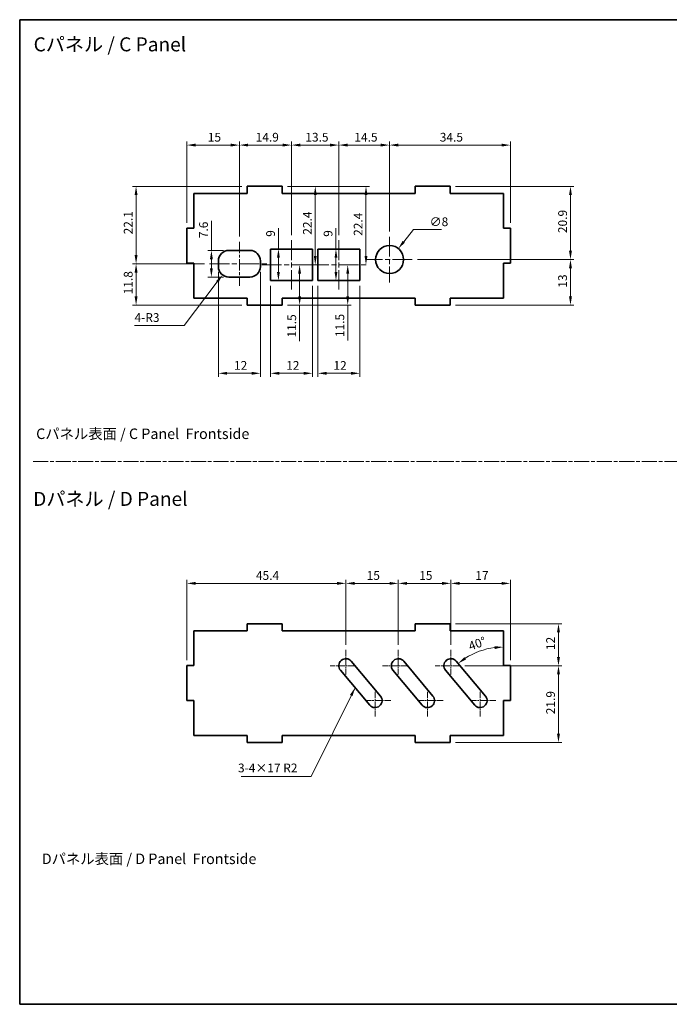
# Model space of a CAD drawing. Units: millimetres. Extents: x 14 to 2476, y 8 to 430.
# Drawn here: x 2085 to 2270, y 8 to 289 of the extents above; entities that cross this region are included whole.
import ezdxf

# ---------------------------------------------------------------- set-up
doc = ezdxf.new("R2010")
doc.units = ezdxf.units.MM
doc.linetypes.add('CHAIN', pattern=[0.3543, 0.2362, -0.0295, 0.0591, -0.0295])
doc.layers.get('Defpoints').update_dxf_attribs({"lineweight": 25})
for name, color, linetype, lineweight in [('Border (ISO)', 7, 'Continuous', 35), ('Dimension (ISO)', 7, 'Continuous', 18), ('Dimension (ISO) @ 1', 7, 'Continuous', 18), ('Sketch Geometry (ISO)', 7, 'Continuous', 18), ('Symbol (ISO)', 7, 'Continuous', 18), ('Visible (ISO)', 7, 'Continuous', 35)]:
    doc.layers.add(name, color=color, linetype=linetype, lineweight=lineweight)
doc.layers.add('Center Mark (ISO)', color=7, linetype='Continuous', lineweight=18, true_color=0x80ffff)
doc.layers.add('Centerline (ISO)', color=7, linetype='Continuous', lineweight=18, true_color=0x80ffff)
doc.styles.add('Note Text (TK)', font='txt')
doc.dimstyles.new('Default - Method 1b (TK)', dxfattribs={"dimtxt": 2.5, "dimasz": 2.5, "dimexe": 1, "dimexo": 1.5, "dimgap": 1, "dimtad": 1, "dimtoh": 1, "dimrnd": 1e-08, "dimdsep": 46, "dimtxsty": 'Note Text (TK)', "dimcen": 0.09, "dimdle": 5, "dimclrd": 100, "dimclre": 100, "dimclrt": 7, "dimadec": 1, "dimazin": 1, "dimtfac": 1, "dimtmove": 0, "dimatfit": 3, "dimfxl": 0, "dimtolj": 1, "dimlwd": -1, "dimlwe": -1, "dimarcsym": 0})
doc.dimstyles.new('Default - Method 1b (TK)$7', dxfattribs={"dimtxt": 2.5, "dimasz": 2.5, "dimexe": 1, "dimexo": 1.5, "dimgap": 1, "dimtad": 1, "dimtoh": 1, "dimrnd": 1e-08, "dimdsep": 46, "dimtxsty": 'Note Text (TK)', "dimcen": 0.09, "dimdle": 5, "dimclrd": 256, "dimclre": 100, "dimclrt": 7, "dimadec": 1, "dimazin": 1, "dimtfac": 1, "dimtmove": 0, "dimatfit": 3, "dimfxl": 0, "dimtolj": 1, "dimlwd": -1, "dimlwe": -1, "dimarcsym": 0})

# ---------------------------------------------------------------- blocks, each defined once
blk = doc.blocks.new('図面枠 tk図枠')
at = {"layer": 'Border (ISO)'}
for p, q in [((14.5, 289), (405.5, 289)), ((14.5, 289), (14.5, 8)), ((14.5, 8), (405.5, 8))]:
    blk.add_line(p, q, dxfattribs=at)
blk = doc.blocks.new('*D241')
at = {"layer": 'Defpoints', "color": 0, "transparency": 16777216}
for p in [(2117.92, 219.34), (2138.94, 219.34), (2149.64, 207.54)]:
    blk.add_point(p, dxfattribs=at)
at = {"layer": 'Dimension (ISO)', "color": 100, "transparency": 16777216}
for p, q in [((2137.44, 219.34), (2116.92, 219.34)), ((2117.92, 210.04), (2117.92, 216.84)), ((2148.14, 207.54), (2116.92, 207.54))]:
    blk.add_line(p, q, dxfattribs=at)
for points in [[(2117.5, 216.84), (2118.34, 216.84), (2117.92, 219.34)], [(2117.5, 210.04), (2118.34, 210.04), (2117.92, 207.54)]]:
    blk.add_solid(points, dxfattribs=at)
at = {"layer": 'Dimension (ISO)', "color": 7, "transparency": 16777216, "insert": (2115.67, 210.62), "char_height": 2.5, "attachment_point": 4, "rotation": 90, "style": 'Note Text (TK)'}
blk.add_mtext('\\A1;11.8', dxfattribs=at)
blk = doc.blocks.new('*D242')
at = {"layer": 'Defpoints', "color": 0, "transparency": 16777216}
for p in [(2149.64, 241.44), (2117.92, 219.34), (2138.94, 219.34)]:
    blk.add_point(p, dxfattribs=at)
at = {"layer": 'Dimension (ISO)', "color": 100, "transparency": 16777216}
for p, q in [((2148.14, 241.44), (2116.92, 241.44)), ((2117.92, 238.94), (2117.92, 221.84)), ((2137.44, 219.34), (2116.92, 219.34))]:
    blk.add_line(p, q, dxfattribs=at)
for points in [[(2117.5, 238.94), (2118.34, 238.94), (2117.92, 241.44)], [(2117.5, 221.84), (2118.34, 221.84), (2117.92, 219.34)]]:
    blk.add_solid(points, dxfattribs=at)
at = {"layer": 'Dimension (ISO)', "color": 7, "transparency": 16777216, "insert": (2115.67, 227.73), "char_height": 2.5, "attachment_point": 4, "rotation": 90, "style": 'Note Text (TK)'}
blk.add_mtext('\\A1;22.1', dxfattribs=at)
blk = doc.blocks.new('*D243')
at = {"layer": 'Defpoints', "color": 0, "transparency": 16777216}
for p in [(2164.64, 219.04), (2165.55, 219.04), (2159.64, 207.54)]:
    blk.add_point(p, dxfattribs=at)
at = {"layer": 'Dimension (ISO)', "color": 100, "transparency": 16777216}
for p, q in [((2164.64, 216.54), (2164.64, 210.04)), ((2161.14, 207.54), (2165.64, 207.54)), ((2164.64, 207.54), (2164.64, 197.29))]:
    blk.add_line(p, q, dxfattribs=at)
for points in [[(2164.22, 216.54), (2165.05, 216.54), (2164.64, 219.04)], [(2164.22, 210.04), (2165.05, 210.04), (2164.64, 207.54)]]:
    blk.add_solid(points, dxfattribs=at)
at = {"layer": 'Dimension (ISO)', "color": 7, "transparency": 16777216, "insert": (2162.39, 198.29), "char_height": 2.5, "attachment_point": 4, "rotation": 90, "style": 'Note Text (TK)'}
blk.add_mtext('\\A1;11.5', dxfattribs=at)
blk = doc.blocks.new('*D244')
at = {"layer": 'Defpoints', "color": 0, "transparency": 16777216}
for p in [(2178.38, 219.04), (2179.3, 219.04), (2159.64, 207.54)]:
    blk.add_point(p, dxfattribs=at)
at = {"layer": 'Dimension (ISO)', "color": 100, "transparency": 16777216}
for p, q in [((2178.38, 216.54), (2178.38, 210.04)), ((2161.14, 207.54), (2179.38, 207.54)), ((2178.38, 207.54), (2178.38, 197.42))]:
    blk.add_line(p, q, dxfattribs=at)
for points in [[(2177.97, 216.54), (2178.8, 216.54), (2178.38, 219.04)], [(2177.97, 210.04), (2178.8, 210.04), (2178.38, 207.54)]]:
    blk.add_solid(points, dxfattribs=at)
at = {"layer": 'Dimension (ISO)', "color": 7, "transparency": 16777216, "insert": (2176.13, 198.42), "char_height": 2.5, "attachment_point": 4, "rotation": 90, "style": 'Note Text (TK)'}
blk.add_mtext('\\A1;11.5', dxfattribs=at)
blk = doc.blocks.new('*D245')
at = {"layer": 'Defpoints', "color": 0, "transparency": 16777216}
for p in [(2196.84, 220.54), (2242.02, 220.54), (2207.64, 207.54)]:
    blk.add_point(p, dxfattribs=at)
at = {"layer": 'Dimension (ISO)', "color": 100, "transparency": 16777216}
for p, q in [((2198.34, 220.54), (2243.02, 220.54)), ((2242.02, 210.04), (2242.02, 218.04)), ((2209.14, 207.54), (2243.02, 207.54))]:
    blk.add_line(p, q, dxfattribs=at)
for points in [[(2241.6, 218.04), (2242.43, 218.04), (2242.02, 220.54)], [(2241.6, 210.04), (2242.43, 210.04), (2242.02, 207.54)]]:
    blk.add_solid(points, dxfattribs=at)
at = {"layer": 'Dimension (ISO)', "color": 7, "transparency": 16777216, "insert": (2239.77, 212.51), "char_height": 2.5, "attachment_point": 4, "rotation": 90, "style": 'Note Text (TK)'}
blk.add_mtext('\\A1;13', dxfattribs=at)
blk = doc.blocks.new('*D246')
at = {"layer": 'Defpoints', "color": 0, "transparency": 16777216}
for p in [(2207.64, 241.44), (2242.02, 241.44), (2196.84, 220.54)]:
    blk.add_point(p, dxfattribs=at)
at = {"layer": 'Dimension (ISO)', "color": 100, "transparency": 16777216}
for p, q in [((2209.14, 241.44), (2243.02, 241.44)), ((2242.02, 223.04), (2242.02, 238.94)), ((2198.34, 220.54), (2243.02, 220.54))]:
    blk.add_line(p, q, dxfattribs=at)
for points in [[(2241.6, 238.94), (2242.43, 238.94), (2242.02, 241.44)], [(2241.6, 223.04), (2242.43, 223.04), (2242.02, 220.54)]]:
    blk.add_solid(points, dxfattribs=at)
at = {"layer": 'Dimension (ISO)', "color": 7, "transparency": 16777216, "insert": (2239.77, 228.09), "char_height": 2.5, "attachment_point": 4, "rotation": 90, "style": 'Note Text (TK)'}
blk.add_mtext('\\A1;20.9', dxfattribs=at)
blk = doc.blocks.new('*D247')
at = {"layer": 'Defpoints', "color": 0, "transparency": 16777216}
for p in [(2147.44, 253.21), (2132.44, 229.49), (2147.44, 225.64)]:
    blk.add_point(p, dxfattribs=at)
at = {"layer": 'Dimension (ISO)', "color": 100, "transparency": 16777216}
for p, q in [((2132.44, 230.99), (2132.44, 254.21)), ((2134.94, 253.21), (2144.94, 253.21)), ((2147.44, 227.14), (2147.44, 254.21))]:
    blk.add_line(p, q, dxfattribs=at)
for points in [[(2134.94, 253.63), (2134.94, 252.8), (2132.44, 253.21)], [(2144.94, 253.63), (2144.94, 252.8), (2147.44, 253.21)]]:
    blk.add_solid(points, dxfattribs=at)
at = {"layer": 'Dimension (ISO)', "color": 7, "transparency": 16777216, "insert": (2138.4, 255.46), "char_height": 2.5, "attachment_point": 4, "style": 'Note Text (TK)'}
blk.add_mtext('\\A1;15', dxfattribs=at)
blk = doc.blocks.new('*D248')
at = {"layer": 'Defpoints', "color": 0, "transparency": 16777216}
for p in [(2162.34, 253.21), (2147.44, 225.64), (2162.34, 226.04)]:
    blk.add_point(p, dxfattribs=at)
at = {"layer": 'Dimension (ISO)', "color": 100, "transparency": 16777216}
for p, q in [((2147.44, 227.14), (2147.44, 254.21)), ((2149.94, 253.21), (2159.84, 253.21)), ((2162.34, 227.54), (2162.34, 254.21))]:
    blk.add_line(p, q, dxfattribs=at)
for points in [[(2149.94, 253.63), (2149.94, 252.8), (2147.44, 253.21)], [(2159.84, 253.63), (2159.84, 252.8), (2162.34, 253.21)]]:
    blk.add_solid(points, dxfattribs=at)
at = {"layer": 'Dimension (ISO)', "color": 7, "transparency": 16777216, "insert": (2152.08, 255.46), "char_height": 2.5, "attachment_point": 4, "style": 'Note Text (TK)'}
blk.add_mtext('\\A1;14.9', dxfattribs=at)
blk = doc.blocks.new('*D249')
at = {"layer": 'Defpoints', "color": 0, "transparency": 16777216}
for p in [(2175.84, 253.21), (2162.34, 226.04), (2175.84, 226.04)]:
    blk.add_point(p, dxfattribs=at)
at = {"layer": 'Dimension (ISO)', "color": 100, "transparency": 16777216}
for p, q in [((2162.34, 227.54), (2162.34, 254.21)), ((2164.84, 253.21), (2173.34, 253.21)), ((2175.84, 227.54), (2175.84, 254.21))]:
    blk.add_line(p, q, dxfattribs=at)
for points in [[(2164.84, 253.63), (2164.84, 252.8), (2162.34, 253.21)], [(2173.34, 253.63), (2173.34, 252.8), (2175.84, 253.21)]]:
    blk.add_solid(points, dxfattribs=at)
at = {"layer": 'Dimension (ISO)', "color": 7, "transparency": 16777216, "insert": (2166.28, 255.46), "char_height": 2.5, "attachment_point": 4, "style": 'Note Text (TK)'}
blk.add_mtext('\\A1;13.5', dxfattribs=at)
blk = doc.blocks.new('*D250')
at = {"layer": 'Defpoints', "color": 0, "transparency": 16777216}
for p in [(2190.34, 253.21), (2175.84, 226.04), (2190.34, 227.04)]:
    blk.add_point(p, dxfattribs=at)
at = {"layer": 'Dimension (ISO)', "color": 100, "transparency": 16777216}
for p, q in [((2175.84, 227.54), (2175.84, 254.21)), ((2178.34, 253.21), (2187.84, 253.21)), ((2190.34, 228.54), (2190.34, 254.21))]:
    blk.add_line(p, q, dxfattribs=at)
for points in [[(2178.34, 253.63), (2178.34, 252.8), (2175.84, 253.21)], [(2187.84, 253.63), (2187.84, 252.8), (2190.34, 253.21)]]:
    blk.add_solid(points, dxfattribs=at)
at = {"layer": 'Dimension (ISO)', "color": 7, "transparency": 16777216, "insert": (2180.28, 255.46), "char_height": 2.5, "attachment_point": 4, "style": 'Note Text (TK)'}
blk.add_mtext('\\A1;14.5', dxfattribs=at)
blk = doc.blocks.new('*D251')
at = {"layer": 'Defpoints', "color": 0, "transparency": 16777216}
for p in [(2224.84, 253.21), (2224.84, 229.49), (2190.34, 227.04)]:
    blk.add_point(p, dxfattribs=at)
at = {"layer": 'Dimension (ISO)', "color": 100, "transparency": 16777216}
for p, q in [((2190.34, 228.54), (2190.34, 254.21)), ((2192.84, 253.21), (2222.34, 253.21)), ((2224.84, 230.99), (2224.84, 254.21))]:
    blk.add_line(p, q, dxfattribs=at)
for points in [[(2192.84, 253.63), (2192.84, 252.8), (2190.34, 253.21)], [(2222.34, 253.63), (2222.34, 252.8), (2224.84, 253.21)]]:
    blk.add_solid(points, dxfattribs=at)
at = {"layer": 'Dimension (ISO)', "color": 7, "transparency": 16777216, "insert": (2204.68, 255.46), "char_height": 2.5, "attachment_point": 4, "style": 'Note Text (TK)'}
blk.add_mtext('\\A1;34.5', dxfattribs=at)
blk = doc.blocks.new('*D252')
at = {"layer": 'Defpoints', "color": 0, "transparency": 16777216}
for p in [(2141.44, 218.54), (2153.44, 218.54), (2153.44, 188.08)]:
    blk.add_point(p, dxfattribs=at)
at = {"layer": 'Dimension (ISO)', "color": 100, "transparency": 16777216}
for p, q in [((2141.44, 217.04), (2141.44, 187.08)), ((2153.44, 217.04), (2153.44, 187.08)), ((2143.94, 188.08), (2150.94, 188.08))]:
    blk.add_line(p, q, dxfattribs=at)
for points in [[(2143.94, 188.5), (2143.94, 187.67), (2141.44, 188.08)], [(2150.94, 188.5), (2150.94, 187.67), (2153.44, 188.08)]]:
    blk.add_solid(points, dxfattribs=at)
at = {"layer": 'Dimension (ISO)', "color": 7, "transparency": 16777216, "insert": (2145.9, 190.33), "char_height": 2.5, "attachment_point": 4, "style": 'Note Text (TK)'}
blk.add_mtext('\\A1;12', dxfattribs=at)
blk = doc.blocks.new('*D253')
at = {"layer": 'Defpoints', "color": 0, "transparency": 16777216}
for p in [(2156.34, 214.54), (2168.34, 214.54), (2168.34, 188.08)]:
    blk.add_point(p, dxfattribs=at)
at = {"layer": 'Dimension (ISO)', "color": 100, "transparency": 16777216}
for p, q in [((2156.34, 213.04), (2156.34, 187.08)), ((2168.34, 213.04), (2168.34, 187.08)), ((2158.84, 188.08), (2165.84, 188.08))]:
    blk.add_line(p, q, dxfattribs=at)
for points in [[(2158.84, 188.5), (2158.84, 187.67), (2156.34, 188.08)], [(2165.84, 188.5), (2165.84, 187.67), (2168.34, 188.08)]]:
    blk.add_solid(points, dxfattribs=at)
at = {"layer": 'Dimension (ISO)', "color": 7, "transparency": 16777216, "insert": (2160.8, 190.33), "char_height": 2.5, "attachment_point": 4, "style": 'Note Text (TK)'}
blk.add_mtext('\\A1;12', dxfattribs=at)
blk = doc.blocks.new('*D254')
at = {"layer": 'Defpoints', "color": 0, "transparency": 16777216}
for p in [(2169.84, 214.54), (2181.84, 214.54), (2181.84, 188.08)]:
    blk.add_point(p, dxfattribs=at)
at = {"layer": 'Dimension (ISO)', "color": 100, "transparency": 16777216}
for p, q in [((2169.84, 213.04), (2169.84, 187.08)), ((2181.84, 213.04), (2181.84, 187.08)), ((2172.34, 188.08), (2179.34, 188.08))]:
    blk.add_line(p, q, dxfattribs=at)
for points in [[(2172.34, 188.5), (2172.34, 187.67), (2169.84, 188.08)], [(2179.34, 188.5), (2179.34, 187.67), (2181.84, 188.08)]]:
    blk.add_solid(points, dxfattribs=at)
at = {"layer": 'Dimension (ISO)', "color": 7, "transparency": 16777216, "insert": (2174.3, 190.33), "char_height": 2.5, "attachment_point": 4, "style": 'Note Text (TK)'}
blk.add_mtext('\\A1;12', dxfattribs=at)
blk = doc.blocks.new('*D255')
at = {"layer": 'Defpoints', "color": 0, "transparency": 16777216}
for p in [(2192.83, 223.67), (2187.84, 217.42)]:
    blk.add_point(p, dxfattribs=at)
at = {"layer": 'Dimension (ISO)', "color": 100, "transparency": 16777216}
for p, q in [((2197.15, 229.08), (2194.4, 225.62)), ((2205.19, 229.08), (2197.15, 229.08)), ((2190.25, 220.54), (2190.43, 220.54)), ((2190.34, 220.45), (2190.34, 220.63))]:
    blk.add_line(p, q, dxfattribs=at)
blk.add_solid([(2194.07, 225.88), (2194.72, 225.36), (2192.83, 223.67)], dxfattribs=at)
at = {"layer": 'Dimension (ISO)', "color": 7, "transparency": 16777216, "insert": (2201.79, 231.33), "char_height": 2.5, "attachment_point": 4, "style": 'Note Text (TK)'}
blk.add_mtext('\\A1;∅8', dxfattribs=at)
blk = doc.blocks.new('*D256')
at = {"layer": 'Defpoints', "color": 0, "transparency": 16777216}
for p in [(2159.64, 241.44), (2164.64, 219.04), (2169.11, 219.04)]:
    blk.add_point(p, dxfattribs=at)
at = {"layer": 'Dimension (ISO)', "color": 100, "transparency": 16777216}
for p, q in [((2161.14, 241.44), (2170.11, 241.44)), ((2169.11, 238.94), (2169.11, 221.54))]:
    blk.add_line(p, q, dxfattribs=at)
for points in [[(2168.7, 238.94), (2169.53, 238.94), (2169.11, 241.44)], [(2168.7, 221.54), (2169.53, 221.54), (2169.11, 219.04)]]:
    blk.add_solid(points, dxfattribs=at)
at = {"layer": 'Dimension (ISO)', "color": 7, "transparency": 16777216, "insert": (2166.86, 227.63), "char_height": 2.5, "attachment_point": 4, "rotation": 90, "style": 'Note Text (TK)'}
blk.add_mtext('\\A1;22.4', dxfattribs=at)
blk = doc.blocks.new('*D257')
at = {"layer": 'Defpoints', "color": 0, "transparency": 16777216}
for p in [(2159.64, 241.44), (2177.91, 219.04), (2183.6, 219.04)]:
    blk.add_point(p, dxfattribs=at)
at = {"layer": 'Dimension (ISO)', "color": 100, "transparency": 16777216}
for p, q in [((2161.14, 241.44), (2184.6, 241.44)), ((2183.6, 238.94), (2183.6, 221.54))]:
    blk.add_line(p, q, dxfattribs=at)
for points in [[(2183.19, 238.94), (2184.02, 238.94), (2183.6, 241.44)], [(2183.19, 221.54), (2184.02, 221.54), (2183.6, 219.04)]]:
    blk.add_solid(points, dxfattribs=at)
at = {"layer": 'Dimension (ISO)', "color": 7, "transparency": 16777216, "insert": (2181.35, 227.3), "char_height": 2.5, "attachment_point": 4, "rotation": 90, "style": 'Note Text (TK)'}
blk.add_mtext('\\A1;22.4', dxfattribs=at)
blk = doc.blocks.new('*D258')
at = {"layer": 'Defpoints', "color": 0, "transparency": 16777216}
for p in [(2139.44, 223.14), (2144.44, 223.14), (2144.44, 215.54)]:
    blk.add_point(p, dxfattribs=at)
at = {"layer": 'Dimension (ISO)', "color": 100, "transparency": 16777216}
for p, q in [((2139.44, 223.14), (2139.44, 231.58)), ((2142.94, 223.14), (2138.44, 223.14)), ((2139.44, 218.04), (2139.44, 220.64)), ((2142.94, 215.54), (2138.44, 215.54))]:
    blk.add_line(p, q, dxfattribs=at)
for points in [[(2139.02, 220.64), (2139.85, 220.64), (2139.44, 223.14)], [(2139.02, 218.04), (2139.85, 218.04), (2139.44, 215.54)]]:
    blk.add_solid(points, dxfattribs=at)
at = {"layer": 'Dimension (ISO)', "color": 7, "transparency": 16777216, "insert": (2137.19, 226.64), "char_height": 2.5, "attachment_point": 4, "rotation": 90, "style": 'Note Text (TK)'}
blk.add_mtext('\\A1;7.6', dxfattribs=at)
blk = doc.blocks.new('*D259')
at = {"layer": 'Defpoints', "color": 0, "transparency": 16777216}
for p in [(2158.59, 223.54), (2158.95, 223.54), (2158.95, 214.54)]:
    blk.add_point(p, dxfattribs=at)
at = {"layer": 'Dimension (ISO)', "color": 100, "transparency": 16777216}
for p, q in [((2158.59, 223.54), (2158.59, 229.46)), ((2158.59, 217.04), (2158.59, 221.04))]:
    blk.add_line(p, q, dxfattribs=at)
for points in [[(2158.17, 221.04), (2159, 221.04), (2158.59, 223.54)], [(2158.17, 217.04), (2159, 217.04), (2158.59, 214.54)]]:
    blk.add_solid(points, dxfattribs=at)
at = {"layer": 'Dimension (ISO)', "color": 7, "transparency": 16777216, "insert": (2156.34, 227.04), "char_height": 2.5, "attachment_point": 4, "rotation": 90, "style": 'Note Text (TK)'}
blk.add_mtext('\\A1;9', dxfattribs=at)
blk = doc.blocks.new('*D260')
at = {"layer": 'Defpoints', "color": 0, "transparency": 16777216}
for p in [(2172.98, 223.54), (2175.02, 223.54), (2172.98, 214.54)]:
    blk.add_point(p, dxfattribs=at)
at = {"layer": 'Dimension (ISO)', "color": 100, "transparency": 16777216}
for p, q in [((2175.02, 223.54), (2175.02, 229.46)), ((2175.02, 217.04), (2175.02, 221.04))]:
    blk.add_line(p, q, dxfattribs=at)
for points in [[(2174.61, 221.04), (2175.44, 221.04), (2175.02, 223.54)], [(2174.61, 217.04), (2175.44, 217.04), (2175.02, 214.54)]]:
    blk.add_solid(points, dxfattribs=at)
at = {"layer": 'Dimension (ISO)', "color": 7, "transparency": 16777216, "insert": (2172.77, 227.04), "char_height": 2.5, "attachment_point": 4, "rotation": 90, "style": 'Note Text (TK)'}
blk.add_mtext('\\A1;9', dxfattribs=at)
blk = doc.blocks.new('*D269')
at = {"layer": 'Defpoints', "color": 0, "transparency": 16777216}
for p in [(2177.84, 128.13), (2177.84, 109.13), (2132.44, 104.68)]:
    blk.add_point(p, dxfattribs=at)
at = {"layer": 'Dimension (ISO)', "color": 100, "transparency": 16777216}
for p, q in [((2132.44, 106.18), (2132.44, 129.13)), ((2134.94, 128.13), (2175.34, 128.13)), ((2177.84, 110.63), (2177.84, 129.13))]:
    blk.add_line(p, q, dxfattribs=at)
for points in [[(2134.94, 128.55), (2134.94, 127.71), (2132.44, 128.13)], [(2175.34, 128.55), (2175.34, 127.71), (2177.84, 128.13)]]:
    blk.add_solid(points, dxfattribs=at)
at = {"layer": 'Dimension (ISO)', "color": 7, "transparency": 16777216, "insert": (2152.16, 130.38), "char_height": 2.5, "attachment_point": 4, "style": 'Note Text (TK)'}
blk.add_mtext('\\A1;45.4', dxfattribs=at)
blk = doc.blocks.new('*D270')
at = {"layer": 'Defpoints', "color": 0, "transparency": 16777216}
for p in [(2192.84, 128.13), (2177.84, 109.13), (2192.84, 109.13)]:
    blk.add_point(p, dxfattribs=at)
at = {"layer": 'Dimension (ISO)', "color": 100, "transparency": 16777216}
for p, q in [((2177.84, 110.63), (2177.84, 129.13)), ((2180.34, 128.13), (2190.34, 128.13)), ((2192.84, 110.63), (2192.84, 129.13))]:
    blk.add_line(p, q, dxfattribs=at)
for points in [[(2180.34, 128.55), (2180.34, 127.71), (2177.84, 128.13)], [(2190.34, 128.55), (2190.34, 127.71), (2192.84, 128.13)]]:
    blk.add_solid(points, dxfattribs=at)
at = {"layer": 'Dimension (ISO)', "color": 7, "transparency": 16777216, "insert": (2183.8, 130.38), "char_height": 2.5, "attachment_point": 4, "style": 'Note Text (TK)'}
blk.add_mtext('\\A1;15', dxfattribs=at)
blk = doc.blocks.new('*D271')
at = {"layer": 'Defpoints', "color": 0, "transparency": 16777216}
for p in [(2207.84, 128.13), (2192.84, 109.13), (2207.84, 109.13)]:
    blk.add_point(p, dxfattribs=at)
at = {"layer": 'Dimension (ISO)', "color": 100, "transparency": 16777216}
for p, q in [((2192.84, 110.63), (2192.84, 129.13)), ((2195.34, 128.13), (2205.34, 128.13)), ((2207.84, 110.63), (2207.84, 129.13))]:
    blk.add_line(p, q, dxfattribs=at)
for points in [[(2195.34, 128.55), (2195.34, 127.71), (2192.84, 128.13)], [(2205.34, 128.55), (2205.34, 127.71), (2207.84, 128.13)]]:
    blk.add_solid(points, dxfattribs=at)
at = {"layer": 'Dimension (ISO)', "color": 7, "transparency": 16777216, "insert": (2198.8, 130.38), "char_height": 2.5, "attachment_point": 4, "style": 'Note Text (TK)'}
blk.add_mtext('\\A1;15', dxfattribs=at)
blk = doc.blocks.new('*D272')
at = {"layer": 'Defpoints', "color": 0, "transparency": 16777216}
for p in [(2224.84, 128.13), (2207.84, 109.13), (2224.84, 104.68)]:
    blk.add_point(p, dxfattribs=at)
at = {"layer": 'Dimension (ISO)', "color": 100, "transparency": 16777216}
for p, q in [((2207.84, 110.63), (2207.84, 129.13)), ((2210.34, 128.13), (2222.34, 128.13)), ((2224.84, 106.18), (2224.84, 129.13))]:
    blk.add_line(p, q, dxfattribs=at)
for points in [[(2210.34, 128.55), (2210.34, 127.71), (2207.84, 128.13)], [(2222.34, 128.55), (2222.34, 127.71), (2224.84, 128.13)]]:
    blk.add_solid(points, dxfattribs=at)
at = {"layer": 'Dimension (ISO)', "color": 7, "transparency": 16777216, "insert": (2214.83, 130.38), "char_height": 2.5, "attachment_point": 4, "style": 'Note Text (TK)'}
blk.add_mtext('\\A1;17', dxfattribs=at)
blk = doc.blocks.new('*D273')
at = {"layer": 'Defpoints', "color": 0, "transparency": 16777216}
for p in [(2207.64, 116.63), (2210.34, 104.63), (2238.59, 104.63)]:
    blk.add_point(p, dxfattribs=at)
at = {"layer": 'Dimension (ISO)', "color": 100, "transparency": 16777216}
for p, q in [((2209.14, 116.63), (2239.59, 116.63)), ((2238.59, 114.13), (2238.59, 107.13)), ((2211.84, 104.63), (2239.59, 104.63))]:
    blk.add_line(p, q, dxfattribs=at)
for points in [[(2238.17, 114.13), (2239.01, 114.13), (2238.59, 116.63)], [(2238.17, 107.13), (2239.01, 107.13), (2238.59, 104.63)]]:
    blk.add_solid(points, dxfattribs=at)
at = {"layer": 'Dimension (ISO)', "color": 7, "transparency": 16777216, "insert": (2236.34, 109.1), "char_height": 2.5, "attachment_point": 4, "rotation": 90, "style": 'Note Text (TK)'}
blk.add_mtext('\\A1;12', dxfattribs=at)
blk = doc.blocks.new('*D274')
at = {"layer": 'Defpoints', "color": 0, "transparency": 16777216}
for p in [(2210.34, 104.63), (2207.64, 82.73), (2238.59, 82.73)]:
    blk.add_point(p, dxfattribs=at)
at = {"layer": 'Dimension (ISO)', "color": 100, "transparency": 16777216}
for p, q in [((2211.84, 104.63), (2239.59, 104.63)), ((2238.59, 102.13), (2238.59, 85.23)), ((2209.14, 82.73), (2239.59, 82.73))]:
    blk.add_line(p, q, dxfattribs=at)
for points in [[(2238.17, 102.13), (2239.01, 102.13), (2238.59, 104.63)], [(2238.17, 85.23), (2239.01, 85.23), (2238.59, 82.73)]]:
    blk.add_solid(points, dxfattribs=at)
at = {"layer": 'Dimension (ISO)', "color": 7, "transparency": 16777216, "insert": (2236.34, 90.78), "char_height": 2.5, "attachment_point": 4, "rotation": 90, "style": 'Note Text (TK)'}
blk.add_mtext('\\A1;21.9', dxfattribs=at)
blk = doc.blocks.new('*D275')
at = {"layer": 'Defpoints', "color": 0, "transparency": 16777216}
for p in [(2218.2, 109.42), (2209.37, 105.92), (2222.84, 104.68), (2222.84, 89.87)]:
    blk.add_point(p, dxfattribs=at)
at = {"layer": 'Dimension (ISO)', "color": 100, "transparency": 16777216}
blk.add_arc((2222.84, 89.87), 20.1, 97.1324, 122.8676, dxfattribs=at)
for points in [[(2220.32, 110.22), (2220.37, 109.39), (2222.84, 109.96)], [(2212.18, 106.41), (2211.68, 107.08), (2209.92, 105.26)]]:
    blk.add_solid(points, dxfattribs=at)
at = {"layer": 'Dimension (ISO)', "color": 7, "transparency": 16777216, "insert": (2213.03, 110.08), "char_height": 2.5, "attachment_point": 4, "rotation": 20, "style": 'Note Text (TK)'}
blk.add_mtext('\\A1;40°', dxfattribs=at)
blk = doc.blocks.new('*D284')
at = {"layer": 'Defpoints', "color": 0, "transparency": 16777216}
for p in [(2144.44, 218.54), (2142.62, 216.16)]:
    blk.add_point(p, dxfattribs=at)
at = {"layer": 'Dimension (ISO)', "color": 100, "transparency": 16777216}
for p, q in [((2131.66, 201.75), (2141.11, 214.17)), ((2117.48, 201.75), (2131.66, 201.75))]:
    blk.add_line(p, q, dxfattribs=at)
blk.add_solid([(2140.78, 214.42), (2141.44, 213.91), (2142.62, 216.16)], dxfattribs=at)
at = {"layer": 'Dimension (ISO)', "color": 7, "transparency": 16777216, "insert": (2117.48, 204), "char_height": 2.5, "attachment_point": 4, "style": 'Note Text (TK)'}
blk.add_mtext('\\A1;4-R3', dxfattribs=at)

msp = doc.modelspace()

# ---------------------------------------------------------------- linework, layer by layer
at = {"layer": 'Center Mark (ISO)', "linetype": 'CHAIN', "ltscale": 23.990969}
for p, q in [((2190.3378, 227.0442), (2190.3378, 214.0442)), ((2196.8378, 220.5442), (2183.8378, 220.5442))]:
    msp.add_line(p, q, dxfattribs=at)
at = {"layer": 'Center Mark (ISO)', "linetype": 'CHAIN', "ltscale": 7.778352}
for p, q in [((2177.8378, 109.131), (2177.8378, 102.131)), ((2192.8378, 109.131), (2192.8378, 102.131)), ((2207.8378, 109.131), (2207.8378, 102.131)), ((2180.3378, 104.631), (2173.3378, 104.631)), ((2195.3378, 104.631), (2188.3378, 104.631)), ((2210.3378, 104.631), (2203.3378, 104.631)), ((2186.1941, 97.1724), (2186.1941, 90.1724)), ((2201.1941, 97.1724), (2201.1941, 90.1724)), ((2216.1941, 97.1724), (2216.1941, 90.1724)), ((2190.6941, 94.6724), (2183.6941, 94.6724)), ((2205.6941, 94.6724), (2198.6941, 94.6724)), ((2220.6941, 94.6724), (2213.6941, 94.6724))]:
    msp.add_line(p, q, dxfattribs=at)
at = {"layer": 'Centerline (ISO)', "linetype": 'CHAIN', "ltscale": 14.001114}
msp.add_line((2147.4378, 225.6442), (2147.4378, 213.0442), dxfattribs=at)
at = {"layer": 'Centerline (ISO)', "linetype": 'CHAIN', "ltscale": 23.990969}
for p, q in [((2162.3378, 226.0442), (2162.3378, 212.0442)), ((2175.8378, 226.0442), (2175.8378, 212.0442)), ((2138.9378, 219.3442), (2155.9378, 219.3442)), ((2153.8378, 219.0442), (2170.8378, 219.0442)), ((2167.3378, 219.0442), (2184.3378, 219.0442))]:
    msp.add_line(p, q, dxfattribs=at)
at = {"layer": 'Sketch Geometry (ISO)', "color": 4, "linetype": 'CHAIN', "ltscale": 18.17775, "true_color": 0x00ffff}
msp.add_line((2088.5206, 162.8983), (2468.5028, 162.8983), dxfattribs=at)
at = {"layer": 'Visible (ISO)'}
for p, q in [((2134.4378, 239.4442), (2134.4378, 229.4942)), ((2149.6378, 239.4442), (2134.4378, 239.4442)), ((2149.6378, 239.4442), (2149.6378, 241.4442)), ((2149.6378, 241.4442), (2159.6378, 241.4442)), ((2159.6378, 239.4442), (2159.6378, 241.4442)), ((2197.6378, 239.4442), (2159.6378, 239.4442)), ((2197.6378, 239.4442), (2197.6378, 241.4442)), ((2197.6378, 241.4442), (2207.6378, 241.4442)), ((2207.6378, 239.4442), (2207.6378, 241.4442)), ((2222.8378, 239.4442), (2207.6378, 239.4442)), ((2222.8378, 229.4942), (2222.8378, 239.4442)), ((2134.4378, 229.4942), (2132.4378, 229.4942)), ((2132.4378, 229.4942), (2132.4378, 219.4942)), ((2222.8378, 229.4942), (2224.8378, 229.4942)), ((2224.8378, 229.4942), (2224.8378, 219.4942)), ((2144.4378, 223.1442), (2150.4378, 223.1442)), ((2156.3378, 214.5442), (2156.3378, 223.5442)), ((2156.3378, 223.5442), (2168.3378, 223.5442)), ((2168.3378, 223.5442), (2168.3378, 214.5442)), ((2169.8378, 214.5442), (2169.8378, 223.5442)), ((2169.8378, 223.5442), (2181.8378, 223.5442)), ((2181.8378, 223.5442), (2181.8378, 214.5442)), ((2134.4378, 219.4942), (2132.4378, 219.4942)), ((2134.4378, 219.4942), (2134.4378, 209.5442)), ((2141.4378, 218.5442), (2141.4378, 220.1442)), ((2153.4378, 220.1442), (2153.4378, 218.5442)), ((2222.8378, 209.5442), (2222.8378, 219.4942)), ((2222.8378, 219.4942), (2224.8378, 219.4942)), ((2150.4378, 215.5442), (2144.4378, 215.5442)), ((2168.3378, 214.5442), (2156.3378, 214.5442)), ((2181.8378, 214.5442), (2169.8378, 214.5442)), ((2134.4378, 209.5442), (2149.6378, 209.5442)), ((2149.6378, 209.5442), (2149.6378, 207.5442)), ((2159.6378, 209.5442), (2197.6378, 209.5442)), ((2159.6378, 209.5442), (2159.6378, 207.5442)), ((2197.6378, 209.5442), (2197.6378, 207.5442)), ((2207.6378, 209.5442), (2222.8378, 209.5442)), ((2207.6378, 209.5442), (2207.6378, 207.5442)), ((2149.6378, 207.5442), (2159.6378, 207.5442)), ((2197.6378, 207.5442), (2207.6378, 207.5442)), ((2149.6378, 114.631), (2149.6378, 116.631)), ((2149.6378, 116.631), (2159.6378, 116.631)), ((2159.6378, 114.631), (2159.6378, 116.631)), ((2197.6378, 114.631), (2197.6378, 116.631)), ((2197.6378, 116.631), (2207.6378, 116.631)), ((2207.6378, 114.631), (2207.6378, 116.631)), ((2134.4378, 114.631), (2134.4378, 104.681)), ((2149.6378, 114.631), (2134.4378, 114.631)), ((2197.6378, 114.631), (2159.6378, 114.631)), ((2222.8378, 114.631), (2207.6378, 114.631)), ((2222.8378, 104.681), (2222.8378, 114.631)), ((2134.4378, 104.681), (2132.4378, 104.681)), ((2132.4378, 104.681), (2132.4378, 94.681)), ((2179.3699, 105.9165), (2187.7262, 95.958)), ((2194.3699, 105.9165), (2202.7262, 95.958)), ((2209.3699, 105.9165), (2217.7262, 95.958)), ((2222.8378, 104.681), (2224.8378, 104.681)), ((2224.8378, 104.681), (2224.8378, 94.681)), ((2184.662, 93.3868), (2176.3057, 103.3454)), ((2199.662, 93.3868), (2191.3057, 103.3454)), ((2214.662, 93.3868), (2206.3057, 103.3454)), ((2134.4378, 94.681), (2132.4378, 94.681)), ((2134.4378, 94.681), (2134.4378, 84.731)), ((2222.8378, 84.731), (2222.8378, 94.681)), ((2222.8378, 94.681), (2224.8378, 94.681)), ((2134.4378, 84.731), (2149.6378, 84.731)), ((2149.6378, 84.731), (2149.6378, 82.731)), ((2159.6378, 84.731), (2197.6378, 84.731)), ((2159.6378, 84.731), (2159.6378, 82.731)), ((2197.6378, 84.731), (2197.6378, 82.731)), ((2207.6378, 84.731), (2222.8378, 84.731)), ((2207.6378, 84.731), (2207.6378, 82.731)), ((2149.6378, 82.731), (2159.6378, 82.731)), ((2197.6378, 82.731), (2207.6378, 82.731))]:
    msp.add_line(p, q, dxfattribs=at)
msp.add_circle((2190.3378, 220.5442), 4, dxfattribs=at)
for centre, radius, start, end in [((2144.4378, 220.1442), 3, 90, 180), ((2150.4378, 220.1442), 3, 0, 90), ((2144.4378, 218.5442), 3, 180, 270), ((2150.4378, 218.5442), 3, 270, 0), ((2177.8378, 104.631), 2, 40, 220), ((2192.8378, 104.631), 2, 40, 220), ((2207.8378, 104.631), 2, 40, 220), ((2186.1941, 94.6724), 2, 220, 40), ((2201.1941, 94.6724), 2, 220, 40), ((2216.1941, 94.6724), 2, 220, 40)]:
    msp.add_arc(centre, radius, start, end, dxfattribs=at)

# ---------------------------------------------------------------- block references
msp.add_blockref('図面枠 tk図枠', (2070.1667, 0))

# ---------------------------------------------------------------- texts
at = {"layer": 'Symbol (ISO)', "color": 7, "line_spacing_factor": 1.5, "style": 'Note Text (TK)'}
for s, insert, char_height, width, attachment_point in [('{\\fＭＳ Ｐゴシック|b0|i0;\\H4.0000;Cパネル / C Panel}', (2088.6552, 281.962), 4, 47.76608, 4), ('{\\fＭＳ Ｐゴシック|b0|i0;\\H3.0000;Cパネル表面 / C Panel  Frontside}', (2089.3725, 170.8254), 3, 65.175438, 4), ('{\\fＭＳ Ｐゴシック|b0|i0;\\H4.0000;Dパネル / D Panel}', (2088.5199, 152.2463), 4, 47.578945, 4), ('{3-4×17 R2}', (2147.0317, 73.4181), 2.5, 18.450292, 7), ('{\\fＭＳ Ｐゴシック|b0|i0;\\H3.0000;Dパネル表面 / D Panel  Frontside}', (2090.9745, 49.5218), 3, 65.03509, 4)]:
    msp.add_mtext(s, dxfattribs=dict(at, insert=insert, char_height=char_height, width=width, attachment_point=attachment_point))

# ---------------------------------------------------------------- dimensions: what is measured, and where the dimension line sits
at = {"layer": 'Dimension (ISO) @ 1', "color": 100, "true_color": 0x00ff3f}
for base, p1, p2, angle, override, picture, middle in [((2147.4378, 253.212), (2132.4378, 229.4942), (2147.4378, 225.6442), 180, {"dimscale": 1, "dimtoh": 0, "dimdec": 2, "dimtp": 0, "dimtm": 0, "dimtdec": 2, "dimtix": 0, "dimtofl": 0, "dimtmove": 0, "dimatfit": 1}, '*D247', (2139.9378, 253.212)), ((2162.3378, 253.212), (2147.4378, 225.6442), (2162.3378, 226.0442), 180, {"dimscale": 1, "dimtoh": 0, "dimdec": 2, "dimtp": 0, "dimtm": 0, "dimtdec": 2, "dimtix": 0, "dimtofl": 0, "dimtmove": 0, "dimatfit": 1}, '*D248', (2154.8878, 253.212)), ((2175.8378, 253.212), (2162.3378, 226.0442), (2175.8378, 226.0442), 180, {"dimscale": 1, "dimtoh": 0, "dimdec": 2, "dimtp": 0, "dimtm": 0, "dimtdec": 2, "dimtix": 0, "dimtofl": 0, "dimtmove": 0, "dimatfit": 1}, '*D249', (2169.0878, 253.212)), ((2190.3378, 253.212), (2175.8378, 226.0442), (2190.3378, 227.0442), 180, {"dimscale": 1, "dimtoh": 0, "dimdec": 2, "dimtp": 0, "dimtm": 0, "dimtdec": 2, "dimtix": 0, "dimtofl": 0, "dimtmove": 0, "dimatfit": 1}, '*D250', (2183.0878, 253.212)), ((2224.8378, 253.212), (2190.3378, 227.0442), (2224.8378, 229.4942), 180, {"dimscale": 1, "dimtoh": 0, "dimdec": 2, "dimtp": 0, "dimtm": 0, "dimtdec": 2, "dimtix": 0, "dimtofl": 0, "dimtmove": 0, "dimatfit": 1}, '*D251', (2207.5878, 253.212)), ((2117.9189, 219.3442), (2149.6378, 241.4442), (2138.9378, 219.3442), 90, {"dimscale": 1, "dimtoh": 0, "dimdec": 2, "dimtp": 0, "dimtm": 0, "dimtdec": 2, "dimtix": 0, "dimtofl": 0, "dimtmove": 0, "dimatfit": 1}, '*D242', (2117.9189, 230.3942)), ((2169.1146, 219.0442), (2159.6378, 241.4442), (2164.6378, 219.0442), 270, {"dimscale": 1, "dimtoh": 0, "dimdec": 2, "dimse2": 1, "dimtp": 0, "dimtm": 0, "dimtdec": 2, "dimtix": 0, "dimtofl": 0, "dimtmove": 0, "dimatfit": 1}, '*D256', (2169.1146, 230.5799)), ((2183.602, 219.0442), (2159.6378, 241.4442), (2177.913, 219.0442), 270, {"dimscale": 1, "dimtoh": 0, "dimdec": 2, "dimse2": 1, "dimtp": 0, "dimtm": 0, "dimtdec": 2, "dimtix": 0, "dimtofl": 0, "dimtmove": 0, "dimatfit": 1}, '*D257', (2183.602, 230.2442)), ((2242.0153, 241.4442), (2196.8378, 220.5442), (2207.6378, 241.4442), 90, {"dimscale": 1, "dimtoh": 0, "dimdec": 2, "dimtp": 0, "dimtm": 0, "dimtdec": 2, "dimtix": 0, "dimtofl": 0, "dimtmove": 0, "dimatfit": 1}, '*D246', (2242.0153, 230.9942)), ((2139.4378, 223.1442), (2144.4378, 215.5442), (2144.4378, 223.1442), 90, {"dimscale": 1, "dimtoh": 0, "dimdec": 2, "dimtp": 0, "dimtm": 0, "dimtdec": 2, "dimtix": 0, "dimtofl": 0, "dimtmove": 0, "dimatfit": 2}, '*D258', (2139.4378, 228.6115)), ((2158.5865, 223.5442), (2158.9465, 214.5442), (2158.9465, 223.5442), 90, {"dimscale": 1, "dimtoh": 0, "dimdec": 2, "dimse1": 1, "dimse2": 1, "dimtp": 0, "dimtm": 0, "dimtdec": 2, "dimtix": 0, "dimtofl": 0, "dimtmove": 0, "dimatfit": 2}, '*D259', (2158.5865, 227.7544)), ((2175.0242, 223.5442), (2172.9839, 214.5442), (2172.9839, 223.5442), 90, {"dimscale": 1, "dimtoh": 0, "dimdec": 2, "dimse1": 1, "dimse2": 1, "dimtp": 0, "dimtm": 0, "dimtdec": 2, "dimtix": 0, "dimtofl": 0, "dimtmove": 0, "dimatfit": 2}, '*D260', (2175.0242, 227.7544)), ((2117.9189, 219.3442), (2149.6378, 207.5442), (2138.9378, 219.3442), 90, {"dimscale": 1, "dimtoh": 0, "dimdec": 2, "dimtp": 0, "dimtm": 0, "dimtdec": 2, "dimtix": 0, "dimtofl": 0, "dimtmove": 0, "dimatfit": 1}, '*D241', (2117.9189, 213.4442)), ((2242.0153, 220.5442), (2207.6378, 207.5442), (2196.8378, 220.5442), 90, {"dimscale": 1, "dimtoh": 0, "dimdec": 2, "dimtp": 0, "dimtm": 0, "dimtdec": 2, "dimtix": 0, "dimtofl": 0, "dimtmove": 0, "dimatfit": 1}, '*D245', (2242.0153, 214.0442)), ((2153.4378, 188.084), (2141.4378, 218.5442), (2153.4378, 218.5442), 180, {"dimscale": 1, "dimtoh": 0, "dimdec": 2, "dimtp": 0, "dimtm": 0, "dimtdec": 2, "dimtix": 0, "dimtofl": 0, "dimtmove": 0, "dimatfit": 1}, '*D252', (2147.4378, 188.084)), ((2164.6378, 219.0442), (2159.6378, 207.5442), (2165.5478, 219.0442), 270, {"dimscale": 1, "dimtoh": 0, "dimdec": 2, "dimse2": 1, "dimtp": 0, "dimtm": 0, "dimtdec": 2, "dimtix": 0, "dimtofl": 0, "dimtmove": 0, "dimatfit": 2}, '*D243', (2164.6378, 201.1015)), ((2178.383, 219.0442), (2159.6378, 207.5442), (2179.3009, 219.0442), 270, {"dimscale": 1, "dimtoh": 0, "dimdec": 2, "dimse2": 1, "dimtp": 0, "dimtm": 0, "dimtdec": 2, "dimtix": 0, "dimtofl": 0, "dimtmove": 0, "dimatfit": 2}, '*D244', (2178.383, 201.2317)), ((2168.3378, 188.084), (2156.3378, 214.5442), (2168.3378, 214.5442), 180, {"dimscale": 1, "dimtoh": 0, "dimdec": 2, "dimtp": 0, "dimtm": 0, "dimtdec": 2, "dimtix": 0, "dimtofl": 0, "dimtmove": 0, "dimatfit": 1}, '*D253', (2162.3378, 188.084)), ((2181.8378, 188.084), (2169.8378, 214.5442), (2181.8378, 214.5442), 180, {"dimscale": 1, "dimtoh": 0, "dimdec": 2, "dimtp": 0, "dimtm": 0, "dimtdec": 2, "dimtix": 0, "dimtofl": 0, "dimtmove": 0, "dimatfit": 1}, '*D254', (2175.8378, 188.084)), ((2177.8378, 128.131), (2132.4378, 104.681), (2177.8378, 109.131), 180, {"dimscale": 1, "dimtoh": 0, "dimdec": 2, "dimtp": 0, "dimtm": 0, "dimtdec": 2, "dimtix": 0, "dimtofl": 0, "dimtmove": 0, "dimatfit": 1}, '*D269', (2155.1378, 128.131)), ((2192.8378, 128.131), (2177.8378, 109.131), (2192.8378, 109.131), 180, {"dimscale": 1, "dimtoh": 0, "dimdec": 2, "dimtp": 0, "dimtm": 0, "dimtdec": 2, "dimtix": 0, "dimtofl": 0, "dimtmove": 0, "dimatfit": 1}, '*D270', (2185.3378, 128.131)), ((2207.8378, 128.131), (2192.8378, 109.131), (2207.8378, 109.131), 180, {"dimscale": 1, "dimtoh": 0, "dimdec": 2, "dimtp": 0, "dimtm": 0, "dimtdec": 2, "dimtix": 0, "dimtofl": 0, "dimtmove": 0, "dimatfit": 1}, '*D271', (2200.3378, 128.131)), ((2224.8378, 128.131), (2207.8378, 109.131), (2224.8378, 104.681), 180, {"dimscale": 1, "dimtoh": 0, "dimdec": 2, "dimtp": 0, "dimtm": 0, "dimtdec": 2, "dimtix": 0, "dimtofl": 0, "dimtmove": 0, "dimatfit": 1}, '*D272', (2216.3378, 128.131)), ((2238.5907, 104.631), (2207.6378, 116.631), (2210.3378, 104.631), 90, {"dimscale": 1, "dimtoh": 0, "dimdec": 2, "dimtp": 0, "dimtm": 0, "dimtdec": 2, "dimtix": 0, "dimtofl": 0, "dimtmove": 0, "dimatfit": 1}, '*D273', (2238.5907, 110.631)), ((2238.5907, 82.731), (2210.3378, 104.631), (2207.6378, 82.731), 90, {"dimscale": 1, "dimtoh": 0, "dimdec": 2, "dimtp": 0, "dimtm": 0, "dimtdec": 2, "dimtix": 0, "dimtofl": 0, "dimtmove": 0, "dimatfit": 1}, '*D274', (2238.5907, 93.681))]:
    dim = msp.add_linear_dim(base=base, p1=p1, p2=p2, angle=angle, dimstyle='Default - Method 1b (TK)', override=override, dxfattribs=at)
    dim.commit()
    dim.dimension.update_dxf_attribs({"geometry": picture, "text_midpoint": middle, "dimtype": 128})
dim = msp.add_diameter_dim_2p(p1=(2187.841, 217.4191), p2=(2192.8346, 223.6692), dimstyle='Default - Method 1b (TK)', override={"dimscale": 1, "dimtih": 1, "dimdec": 2, "dimlfac": 1, "dimtp": 0, "dimtm": 0, "dimtdec": 2, "dimtix": 0, "dimtofl": 0, "dimtmove": 0, "dimatfit": 3}, dxfattribs=at)
dim.commit()
dim.dimension.update_dxf_attribs({"geometry": '*D255', "text_midpoint": (2203.4907, 229.0757), "dimtype": 131})
dim = msp.add_radius_dim(center=(2144.4378, 218.5442), mpoint=(2142.6213, 216.1566), text='4-<>', dimstyle='Default - Method 1b (TK)', override={"dimscale": 1, "dimtih": 1, "dimdec": 2, "dimcen": 0, "dimtp": 0, "dimtm": 0, "dimtdec": 2, "dimtix": 0, "dimtofl": 0, "dimtmove": 0, "dimatfit": 3}, dxfattribs=at)
dim.commit()
dim.dimension.update_dxf_attribs({"geometry": '*D284', "text_midpoint": (2121.1864, 201.7467), "dimtype": 132})
dim = msp.add_angular_dim_3p(base=(2218.2034, 109.4204), center=(2222.8378, 89.8661), p1=(2222.8378, 104.681), p2=(2209.3699, 105.9165), dimstyle='Default - Method 1b (TK)', override={"dimscale": 1, "dimtoh": 0, "dimse1": 1, "dimse2": 1, "dimadec": 0, "dimtp": 0, "dimtm": 0, "dimtdec": 0, "dimtix": 0, "dimtofl": 1, "dimtmove": 0, "dimatfit": 3}, dxfattribs=at)
dim.commit()
dim.dimension.update_dxf_attribs({"geometry": '*D275', "text_midpoint": (2215.9646, 108.7502), "dimtype": 133})

# ---------------------------------------------------------------- leaders
at = {"layer": 'Symbol (ISO)', "color": 100, "true_color": 0x00ff40, "annotation_type": 0, "has_hookline": 1, "hookline_direction": 1, "text_width": 17.5568}
msp.add_leader([(2180.4839, 98.3661), (2167.982, 73.0014), (2165.482, 73.0014)], dimstyle='Default - Method 1b (TK)$7', override={"dimgap": 0, "dimtad": 1}, dxfattribs=at)

doc.saveas('drawing.dxf')
